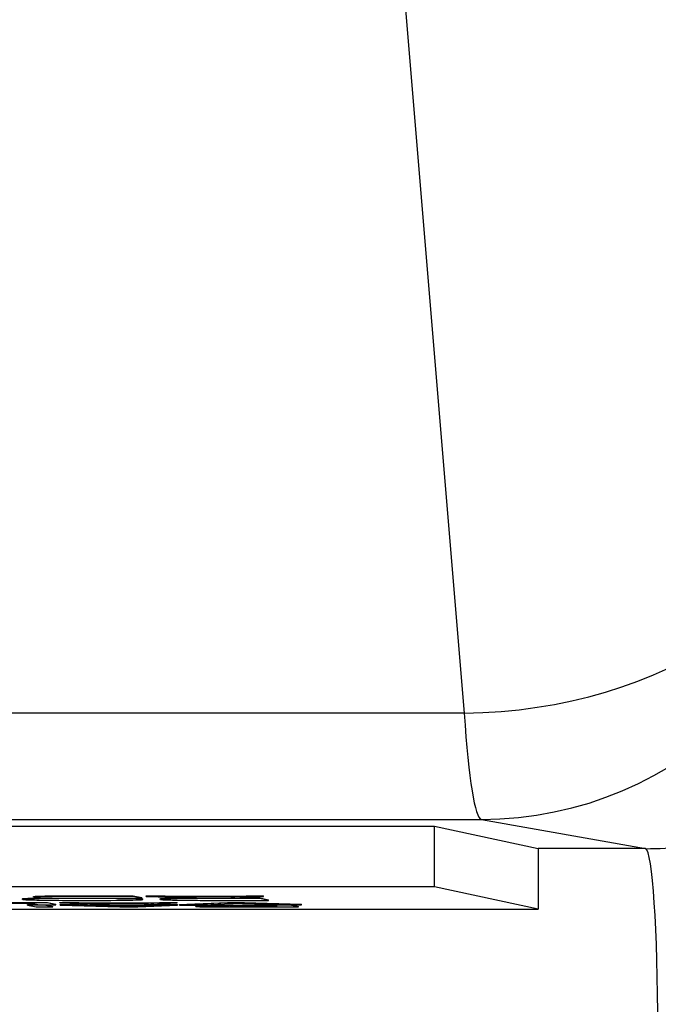
# Model space of a CAD drawing. Units: millimetres. Extents: x 259 to 3483, y 32 to 4540.
# Drawn here: x 1503 to 1513, y 649 to 665 of the extents above; entities that cross this region are included whole.
import ezdxf

# ---------------------------------------------------------------- set-up
doc = ezdxf.new("R2010")
doc.units = ezdxf.units.MM
doc.header["$LTSCALE"] = 16.666667
doc.layers.add('Dimensions(Hillmar_metric)', color=7, linetype='Continuous', lineweight=13)
doc.layers.add('Visible Edges(Hillmar_metric)', color=7, linetype='Continuous', lineweight=25)
doc.layers.add('Visible Tangent Edges(Hillmar_Metric)', color=7, linetype='Continuous', lineweight=25, true_color=0xc0c0c0)
doc.styles.add('Hillmar_metric_Dimensions', font='arial.ttf')
doc.dimstyles.new('DEFAULT-ISO-Method 1b-Hillmar_metric', dxfattribs={"dimscale": 16.666667, "dimtxt": 2, "dimasz": 2.5, "dimexe": 1, "dimexo": 1, "dimgap": 0.25, "dimtad": 1, "dimtih": 1, "dimtoh": 1, "dimrnd": 1e-08, "dimdsep": 46, "dimtxsty": 'Hillmar_metric_Dimensions', "dimcen": 0.09, "dimdle": 8, "dimclrd": 7, "dimclre": 7, "dimclrt": 7, "dimazin": 2, "dimtfac": 0.75, "dimtmove": 0, "dimatfit": 3, "dimfxl": 1, "dimtolj": 1, "dimlwd": 9, "dimlwe": 9, "dimarcsym": 0})

# ---------------------------------------------------------------- blocks, each defined once
blk = doc.blocks.new('*D33')
at = {"layer": 'Defpoints', "color": 0, "linetype": 'Continuous', "transparency": 16777216}
for p in [(1353.448, 776.189), (1772.324, 776.189), (1772.324, 497.569)]:
    blk.add_point(p, dxfattribs=at)
at = {"layer": 'Dimensions(Hillmar_metric)', "color": 7, "linetype": 'Continuous', "lineweight": 9, "transparency": 16777216}
for p, q in [((1353.448, 759.523), (1353.448, 480.902)), ((1772.324, 759.523), (1772.324, 480.902)), ((1395.115, 497.569), (1730.657, 497.569))]:
    blk.add_line(p, q, dxfattribs=at)
at = {"layer": 'Dimensions(Hillmar_metric)', "color": 7, "linetype": 'Continuous', "transparency": 16777216}
for points in [[(1395.115, 504.513), (1395.115, 490.624), (1353.448, 497.569)], [(1730.657, 504.513), (1730.657, 490.624), (1772.324, 497.569)]]:
    blk.add_solid(points, dxfattribs=at)
at = {"layer": 'Dimensions(Hillmar_metric)', "color": 7, "linetype": 'Continuous', "lineweight": 13, "transparency": 16777216, "insert": (1562.886, 518.754), "char_height": 33.3333, "attachment_point": 5, "style": 'Hillmar_metric_Dimensions'}
blk.add_mtext('\\A1;419', dxfattribs=at)
blk = doc.blocks.new('*D37')
at = {"layer": 'Defpoints', "color": 0, "linetype": 'Continuous', "transparency": 16777216}
for p in [(1382.886, 737.689), (1562.886, 599.864), (1562.886, 570.912)]:
    blk.add_point(p, dxfattribs=at)
at = {"layer": 'Dimensions(Hillmar_metric)', "color": 7, "linetype": 'Continuous', "lineweight": 9, "transparency": 16777216}
for p, q in [((1382.886, 721.023), (1382.886, 554.245)), ((1562.886, 583.197), (1562.886, 554.245)), ((1424.553, 570.912), (1521.219, 570.912))]:
    blk.add_line(p, q, dxfattribs=at)
at = {"layer": 'Dimensions(Hillmar_metric)', "color": 7, "linetype": 'Continuous', "transparency": 16777216}
for points in [[(1424.553, 577.856), (1424.553, 563.967), (1382.886, 570.912)], [(1521.219, 577.856), (1521.219, 563.967), (1562.886, 570.912)]]:
    blk.add_solid(points, dxfattribs=at)
at = {"layer": 'Dimensions(Hillmar_metric)', "color": 7, "linetype": 'Continuous', "lineweight": 13, "transparency": 16777216, "insert": (1472.886, 592.098), "char_height": 33.3333, "attachment_point": 5, "style": 'Hillmar_metric_Dimensions'}
blk.add_mtext('\\A1;180', dxfattribs=at)

msp = doc.modelspace()

# ---------------------------------------------------------------- linework, layer by layer
at = {"layer": 'Visible Edges(Hillmar_metric)'}
for p, q in [((1449.786, 652.0363), (1509.6457, 652.0363)), ((1509.6447, 651.0365), (1509.6457, 652.0363)), ((1509.6457, 652.0363), (1511.3542, 651.6655)), ((1511.3542, 651.6655), (1511.3532, 650.6656)), ((1509.6447, 651.0365), (1449.785, 651.0365)), ((1511.3532, 650.6656), (1509.6447, 651.0365)), ((1502.8423, 650.8284), (1502.8423, 650.8384)), ((1503.0243, 650.864), (1503.0243, 650.874)), ((1503.9205, 650.8877), (1504.6679, 650.8877)), ((1504.6679, 650.8777), (1503.9205, 650.8777)), ((1504.0969, 650.847), (1504.8096, 650.847)), ((1504.6679, 650.8877), (1504.8096, 650.857)), ((1504.6679, 650.8777), (1504.6679, 650.8877)), ((1504.8096, 650.847), (1504.6679, 650.8777)), ((1504.8096, 650.847), (1504.8096, 650.857)), ((1504.8273, 650.8255), (1504.8273, 650.8355)), ((1504.8855, 650.8877), (1505.1977, 650.8877)), ((1504.8855, 650.8777), (1504.8855, 650.8877)), ((1505.1977, 650.8777), (1504.8855, 650.8777)), ((1504.8855, 650.8777), (1505.8724, 650.847)), ((1505.1161, 650.8286), (1505.1161, 650.8386)), ((1505.1977, 650.8877), (1505.4803, 650.8784)), ((1505.1977, 650.8777), (1505.1977, 650.8877)), ((1505.4803, 650.8684), (1505.1977, 650.8777)), ((1505.4803, 650.8784), (1506.3475, 650.8784)), ((1505.4803, 650.8684), (1505.4803, 650.8784)), ((1506.3475, 650.8684), (1505.4803, 650.8684)), ((1505.8724, 650.847), (1506.1688, 650.847)), ((1506.7597, 650.8423), (1506.0123, 650.8423)), ((1506.1688, 650.847), (1506.8218, 650.8777)), ((1506.2813, 650.8523), (1506.7597, 650.8523)), ((1506.3475, 650.8784), (1506.5317, 650.8877)), ((1506.3475, 650.8684), (1506.3475, 650.8784)), ((1506.5317, 650.8777), (1506.3475, 650.8684)), ((1506.5317, 650.8877), (1506.8218, 650.8877)), ((1506.5317, 650.8777), (1506.5317, 650.8877)), ((1506.8218, 650.8777), (1506.5317, 650.8777)), ((1506.7597, 650.8523), (1506.9014, 650.8215)), ((1506.7597, 650.8423), (1506.7597, 650.8523)), ((1506.9014, 650.8115), (1506.7597, 650.8423)), ((1506.8218, 650.8777), (1506.8218, 650.8877)), ((1501.9594, 650.7788), (1503.2524, 650.7788)), ((1503.2524, 650.7688), (1501.9594, 650.7688)), ((1501.9762, 650.7651), (1502.9948, 650.7651)), ((1502.9238, 650.7433), (1503.0953, 650.7433)), ((1502.9238, 650.7333), (1502.9238, 650.7433)), ((1503.1982, 650.7333), (1502.9238, 650.7333)), ((1502.9238, 650.7333), (1503.0655, 650.7025)), ((1502.9948, 650.7651), (1503.1197, 650.738)), ((1503.0655, 650.7025), (1503.3399, 650.7025)), ((1503.1197, 650.738), (1503.3941, 650.738)), ((1503.1982, 650.7333), (1503.1982, 650.738)), ((1503.3399, 650.7025), (1503.1982, 650.7333)), ((1503.2226, 650.738), (1503.3399, 650.7125)), ((1503.2524, 650.7788), (1503.3941, 650.748)), ((1503.2524, 650.7688), (1503.2524, 650.7788)), ((1503.3941, 650.738), (1503.2524, 650.7688)), ((1503.3399, 650.7025), (1503.3399, 650.7125)), ((1503.3941, 650.738), (1503.3941, 650.748)), ((1503.459, 650.7788), (1503.7712, 650.7788)), ((1503.459, 650.7688), (1503.459, 650.7788)), ((1503.459, 650.7688), (1504.4458, 650.738)), ((1503.7712, 650.7688), (1503.459, 650.7688)), ((1503.4631, 650.7433), (1503.7753, 650.7433)), ((1503.4631, 650.7333), (1503.4631, 650.7433)), ((1503.4631, 650.7333), (1504.4499, 650.7025)), ((1503.7753, 650.7333), (1503.4631, 650.7333)), ((1503.7712, 650.7788), (1504.0537, 650.7695)), ((1503.7712, 650.7688), (1503.7712, 650.7788)), ((1504.0537, 650.7595), (1503.7712, 650.7688)), ((1503.7753, 650.7433), (1504.0578, 650.734)), ((1503.7753, 650.7333), (1503.7753, 650.7433)), ((1504.0578, 650.724), (1503.7753, 650.7333)), ((1504.0537, 650.7695), (1504.921, 650.7695)), ((1504.0537, 650.7595), (1504.0537, 650.7695)), ((1504.921, 650.7595), (1504.0537, 650.7595)), ((1504.0578, 650.734), (1504.9251, 650.734)), ((1504.0578, 650.724), (1504.0578, 650.734)), ((1504.9251, 650.724), (1504.0578, 650.724)), ((1504.4458, 650.738), (1504.7423, 650.738)), ((1504.4499, 650.7025), (1504.7464, 650.7025)), ((1504.7423, 650.738), (1505.3953, 650.7688)), ((1504.7464, 650.7025), (1505.3994, 650.7333)), ((1504.921, 650.7695), (1505.1051, 650.7788)), ((1504.921, 650.7595), (1504.921, 650.7695)), ((1505.1051, 650.7688), (1504.921, 650.7595)), ((1504.9251, 650.734), (1505.1092, 650.7433)), ((1504.9251, 650.724), (1504.9251, 650.734)), ((1505.1092, 650.7333), (1504.9251, 650.724)), ((1505.1051, 650.7788), (1505.3953, 650.7788)), ((1505.1051, 650.7688), (1505.1051, 650.7788)), ((1505.3953, 650.7688), (1505.1051, 650.7688)), ((1505.1092, 650.7433), (1505.3994, 650.7433)), ((1505.1092, 650.7333), (1505.1092, 650.7433)), ((1505.3994, 650.7333), (1505.1092, 650.7333)), ((1505.3953, 650.7688), (1505.3953, 650.7788)), ((1505.3994, 650.7333), (1505.3994, 650.7433)), ((1505.4356, 650.7433), (1505.5575, 650.7433)), ((1505.4356, 650.7333), (1505.4356, 650.7433)), ((1505.4356, 650.7333), (1505.8321, 650.7249)), ((1505.7778, 650.7333), (1505.4356, 650.7333)), ((1505.5575, 650.748), (1506.2262, 650.7788)), ((1506.2262, 650.7688), (1505.5575, 650.738)), ((1505.5575, 650.738), (1505.5575, 650.748)), ((1505.5575, 650.738), (1505.8366, 650.738)), ((1505.7043, 650.7116), (1505.7043, 650.7216)), ((1505.7778, 650.7333), (1505.7778, 650.738)), ((1506.0816, 650.7269), (1505.7778, 650.7333)), ((1505.8366, 650.738), (1506.2934, 650.7604)), ((1505.8946, 650.7408), (1506.0816, 650.7369)), ((1506.1887, 650.8115), (1506.9014, 650.8115)), ((1506.2262, 650.7788), (1506.5085, 650.7788)), ((1506.2262, 650.7688), (1506.2262, 650.7788)), ((1506.5085, 650.7688), (1506.2262, 650.7688)), ((1506.4808, 650.7025), (1507.3985, 650.7025)), ((1506.5085, 650.7788), (1507.4496, 650.748)), ((1506.5085, 650.7688), (1506.5085, 650.7788)), ((1507.4496, 650.738), (1506.5085, 650.7688)), ((1506.5126, 650.7604), (1507.1532, 650.738)), ((1506.5749, 650.7198), (1506.5749, 650.7298)), ((1506.7285, 650.7296), (1506.9994, 650.7296)), ((1507.0454, 650.7196), (1506.7285, 650.7196)), ((1506.9014, 650.8115), (1506.9014, 650.8215)), ((1506.9825, 650.7433), (1507.0012, 650.7433)), ((1506.9825, 650.7333), (1506.9825, 650.7433)), ((1507.2568, 650.7333), (1506.9825, 650.7333)), ((1506.9825, 650.7333), (1507.0454, 650.7196)), ((1507.1532, 650.738), (1507.4496, 650.738)), ((1507.2568, 650.7333), (1507.2568, 650.738)), ((1507.3985, 650.7025), (1507.2568, 650.7333)), ((1507.2812, 650.738), (1507.3985, 650.7125)), ((1507.3985, 650.7025), (1507.3985, 650.7125)), ((1507.4496, 650.738), (1507.4496, 650.748)), ((1451.4934, 650.6656), (1511.3532, 650.6656))]:
    msp.add_line(p, q, dxfattribs=at)
for points, degree, knots in [([(1503.7614, 650.8428), (1503.5827, 650.8428), (1503.4185, 650.8421), (1503.119, 650.8396), (1503.0075, 650.8377), (1502.8609, 650.8328), (1502.8314, 650.83), (1502.8458, 650.8269)], 3, [-0.11132209, -0.11132209, -0.11132209, -0.11132209, -0.07421473, -0.07421473, -0.03710736, -0.03710736, 0, 0, 0, 0]), ([(1502.8423, 650.8384), (1502.8423, 650.8422), (1503.0441, 650.849), (1503.2857, 650.851), (1503.3028, 650.8511)], 2, [0.1635883, 0.1635883, 0.1635883, 1, 2, 2.0752839, 2.0752839, 2.0752839]), ([(1503.9205, 650.8777), (1503.7954, 650.8777), (1503.6856, 650.8775), (1503.4965, 650.8768), (1503.4166, 650.8763), (1503.2862, 650.875), (1503.2277, 650.874), (1503.124, 650.8717), (1503.0838, 650.8702), (1503.0268, 650.8666), (1503.018, 650.8645), (1503.0287, 650.8622)], 3, [-0.14004326, -0.14004326, -0.14004326, -0.14004326, -0.11203461, -0.11203461, -0.08402596, -0.08402596, -0.0560173, -0.0560173, -0.02800865, -0.02800865, 0, 0, 0, 0]), ([(1503.0243, 650.874), (1503.0243, 650.8764), (1503.098, 650.8811), (1503.2536, 650.8846), (1503.4492, 650.8867), (1503.7329, 650.8877), (1503.9205, 650.8877)], 2, [0.273718, 0.273718, 0.273718, 1, 2, 3, 4, 5, 5, 5]), ([(1503.0287, 650.8622), (1503.0414, 650.8594), (1503.0797, 650.857), (1503.2076, 650.8527), (1503.2974, 650.851), (1503.413, 650.8496)], 3, [-0.088855889, -0.088855889, -0.088855889, -0.088855889, -0.044427945, -0.044427945, 0, 0, 0, 0]), ([(1504.823, 650.8273), (1504.8106, 650.83), (1504.7594, 650.8325), (1504.5794, 650.8374), (1504.4545, 650.8393), (1504.1346, 650.8421), (1503.9569, 650.8428), (1503.7614, 650.8428)], 3, [-0.19620149, -0.19620149, -0.19620149, -0.19620149, -0.13080099, -0.13080099, -0.0654005, -0.0654005, 0, 0, 0, 0]), ([(1504.5807, 650.847), (1504.6296, 650.846), (1504.8043, 650.8413), (1504.823, 650.8373)], 2, [1.7050598, 1.7050598, 1.7050598, 2, 3, 3, 3]), ([(1506.0123, 650.8423), (1505.8872, 650.8423), (1505.7774, 650.8421), (1505.5882, 650.8414), (1505.5084, 650.8409), (1505.378, 650.8395), (1505.3194, 650.8386), (1505.2157, 650.8362), (1505.1756, 650.8347), (1505.1186, 650.8311), (1505.1097, 650.829), (1505.1205, 650.8267)], 3, [-0.14004326, -0.14004326, -0.14004326, -0.14004326, -0.11203461, -0.11203461, -0.08402596, -0.08402596, -0.0560173, -0.0560173, -0.02800865, -0.02800865, 0, 0, 0, 0]), ([(1505.1161, 650.8386), (1505.1161, 650.8409), (1505.1898, 650.8456), (1505.3454, 650.8492), (1505.541, 650.8512), (1505.6989, 650.8518), (1505.7157, 650.8518)], 2, [0.273718, 0.273718, 0.273718, 1, 2, 3, 4, 4.1137169, 4.1137169, 4.1137169]), ([(1502.8458, 650.8269), (1502.86, 650.8238), (1502.9128, 650.8211), (1503.096, 650.8162), (1503.2216, 650.8144), (1503.5411, 650.8116), (1503.7167, 650.811), (1503.908, 650.811)], 3, [-0.089586605, -0.089586605, -0.089586605, -0.089586605, -0.059724403, -0.059724403, -0.029862202, -0.029862202, 0, 0, 0, 0]), ([(1503.908, 650.811), (1504.1991, 650.811), (1504.4303, 650.8124), (1504.7727, 650.8182), (1504.8466, 650.8222), (1504.823, 650.8273)], 3, [-0.26463924, -0.26463924, -0.26463924, -0.26463924, -0.13231962, -0.13231962, 0, 0, 0, 0]), ([(1505.1205, 650.8267), (1505.1331, 650.824), (1505.1715, 650.8215), (1505.2994, 650.8173), (1505.3892, 650.8155), (1505.5048, 650.8141)], 3, [-0.088855889, -0.088855889, -0.088855889, -0.088855889, -0.044427945, -0.044427945, 0, 0, 0, 0]), ([(1506.2491, 650.7193), (1506.0533, 650.7189), (1505.9113, 650.718), (1505.7348, 650.715), (1505.6957, 650.7131), (1505.7058, 650.7109)], 3, [-0.14811217, -0.14811217, -0.14811217, -0.14811217, -0.07405609, -0.07405609, 0, 0, 0, 0]), ([(1505.7058, 650.7109), (1505.7136, 650.7093), (1505.7493, 650.7077), (1505.8768, 650.7049), (1505.958, 650.7039), (1506.1555, 650.7028), (1506.2969, 650.7025), (1506.4808, 650.7025)], 3, [-0.11412372, -0.11412372, -0.11412372, -0.11412372, -0.07608248, -0.07608248, -0.03804124, -0.03804124, 0, 0, 0, 0]), ([(1506.5749, 650.7198), (1506.5415, 650.7199), (1506.5094, 650.7201), (1506.4786, 650.7203), (1506.4671, 650.7204), (1506.4564, 650.7205), (1506.4465, 650.7206), (1506.4214, 650.7208), (1506.3989, 650.7211), (1506.3773, 650.7214), (1506.3573, 650.7217), (1506.3312, 650.7221), (1506.2982, 650.7227), (1506.2506, 650.7235), (1506.1814, 650.7248), (1506.0816, 650.7269)], 3, [-0.17624866, -0.17624866, -0.17624866, -0.17624866, -0.13690474, -0.13690474, -0.13690474, -0.12211848, -0.12211848, -0.12211848, -0.08467665, -0.08467665, -0.08467665, -0.05005396, -0.05005396, -0.05005396, 0, 0, 0, 0]), ([(1506.2934, 650.7604), (1506.3104, 650.7612), (1506.3263, 650.762), (1506.3554, 650.7637), (1506.3687, 650.7645), (1506.3807, 650.7654)], 3, [-0.035599633, -0.035599633, -0.035599633, -0.035599633, -0.017677212, -0.017677212, 0, 0, 0, 0])]:
    msp.add_open_spline(points, degree=degree, knots=knots, dxfattribs=at)
for points, degree in [([(1503.413, 650.8496), (1503.5009, 650.8485), (1503.6052, 650.8478), (1503.7259, 650.8474)], 3), ([(1503.7259, 650.8474), (1503.8124, 650.8471), (1503.9361, 650.847), (1504.0969, 650.847)], 3), ([(1504.823, 650.8373), (1504.8273, 650.8363), (1504.8273, 650.8355)], 2), ([(1505.5048, 650.8141), (1505.5927, 650.8131), (1505.697, 650.8123), (1505.8177, 650.8119)], 3), ([(1505.7043, 650.7216), (1505.7043, 650.724), (1505.7898, 650.7258)], 2), ([(1505.8177, 650.8119), (1505.9042, 650.8116), (1506.0278, 650.8115), (1506.1887, 650.8115)], 3), ([(1505.8321, 650.7249), (1505.9112, 650.7233), (1505.9931, 650.7219), (1506.0781, 650.7208)], 3), ([(1506.0781, 650.7208), (1506.1182, 650.7203), (1506.1752, 650.7198), (1506.2491, 650.7193)], 3), ([(1506.0816, 650.7369), (1506.2142, 650.7341), (1506.3823, 650.7312), (1506.5108, 650.73), (1506.5749, 650.7298)], 2), ([(1506.3807, 650.7654), (1506.4173, 650.7638), (1506.4613, 650.7621), (1506.5126, 650.7604)], 3), ([(1506.5749, 650.7298), (1506.6229, 650.7296), (1506.7285, 650.7296)], 2), ([(1506.7285, 650.7196), (1506.6581, 650.7196), (1506.6069, 650.7197), (1506.5749, 650.7198)], 3)]:
    msp.add_open_spline(points, degree=degree, dxfattribs=at)
at = {"layer": 'Visible Tangent Edges(Hillmar_Metric)'}
for p, q in [((1508.6369, 671.9037), (1510.1334, 653.906)), ((1510.1334, 653.906), (1448.6875, 653.906)), ((1448.9714, 652.1493), (1510.4173, 652.1493)), ((1510.4173, 652.1493), (1513.1288, 651.6655)), ((1513.1288, 651.6655), (1511.3542, 651.6655)), ((1503.7614, 650.8428), (1503.7614, 650.8473)), ((1503.9205, 650.8777), (1503.9205, 650.8877)), ((1504.823, 650.8273), (1504.823, 650.8373)), ((1506.0123, 650.8423), (1506.0123, 650.847)), ((1506.0816, 650.7269), (1506.0816, 650.7369)), ((1506.7285, 650.7196), (1506.7285, 650.7296))]:
    msp.add_line(p, q, dxfattribs=at)
for centre, major_axis, ratio, start_param, end_param in [((1510.4233, 658.1487), (5.9794, 0.4972), 0.7046976, 4.6054331, 6.1657395), ((1510.4233, 658.1487), (-1.054, -5.9067), 0.9964285, 0.1761808, 1.746757), ((1510.4233, 658.1487), (0, -6), 0.0683448, 5.4977871, 6.26835), ((1513.1238, 657.6668), (1.4185, -5.832), 0.9979387, 6.0449616, 6.2596246), ((1513.1257, 648.6658), (0, 3), 0.0683448, 4.712389, 6.26835)]:
    msp.add_ellipse(centre, major_axis=major_axis, ratio=ratio, start_param=start_param, end_param=end_param, dxfattribs=at)

# ---------------------------------------------------------------- dimensions: what is measured, and where the dimension line sits
at = {"layer": 'Dimensions(Hillmar_metric)', "color": 7, "linetype": 'Continuous', "lineweight": 13}
for base, p1, p2, override, picture, middle in [((1772.3239, 497.5686), (1353.4483, 776.1895), (1772.3239, 776.1895), {"dimgap": 0.25, "dimtih": 0, "dimtoh": 0, "dimdec": 0, "dimtol": 0, "dimlim": 0, "dimtp": 0, "dimtm": 0, "dimtdec": 2, "dimtofl": 0, "dimatfit": 1}, '*D33', (1562.8861, 497.5686)), ((1562.8861, 570.9119), (1382.8861, 737.6895), (1562.8861, 599.8637), {"dimgap": 0.25, "dimtih": 0, "dimtoh": 0, "dimdec": 2, "dimtol": 0, "dimlim": 0, "dimtp": 0, "dimtm": 0, "dimtdec": 2, "dimtofl": 0, "dimatfit": 1}, '*D37', (1472.8861, 570.9119))]:
    dim = msp.add_linear_dim(base=base, p1=p1, p2=p2, angle=180, dimstyle='DEFAULT-ISO-Method 1b-Hillmar_metric', override=override, dxfattribs=at)
    dim.commit()
    dim.dimension.update_dxf_attribs({"geometry": picture, "text_midpoint": middle, "dimtype": 160})

doc.saveas('drawing.dxf')
